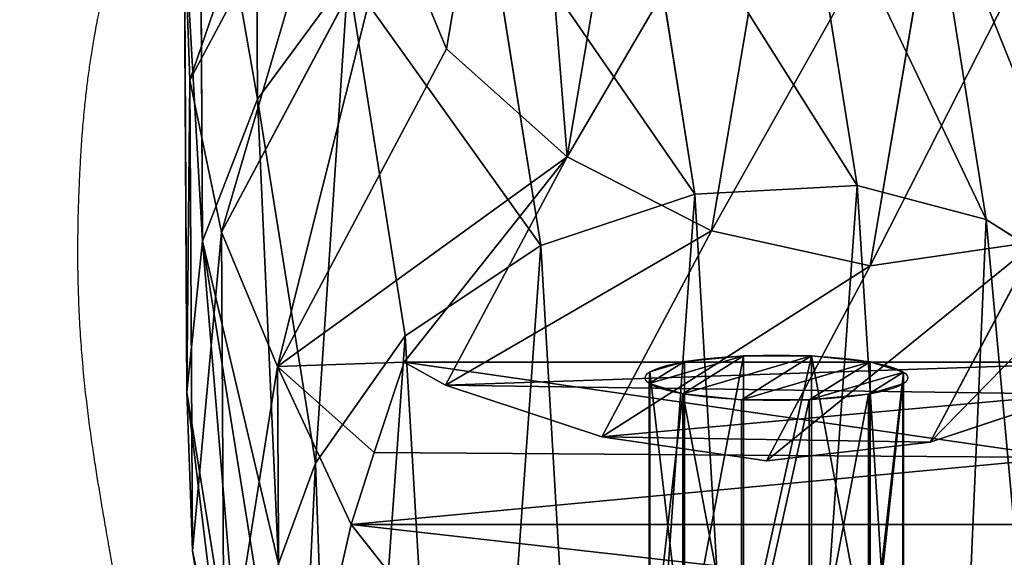
# Model space of a CAD drawing. Units: centimetres. Extents: x -484 to 483, y -476 to 480.
# Drawn here: x 18 to 32, y 10 to 18 of the extents above; entities that cross this region are included whole.
import ezdxf

# ---------------------------------------------------------------- set-up
doc = ezdxf.new("R2010")
doc.units = ezdxf.units.CM
doc.header["$LTSCALE"] = 2.54
doc.layers.get('0').update_dxf_attribs({"true_color": 0xff5454})
doc.layers.add('VP-EQ', color=7, linetype='Continuous', true_color=0x8a3492)

# ---------------------------------------------------------------- blocks, each defined once
blk = doc.blocks.new('Grupuj_18')
at = {"color": 0}
for p, q in [((1.524, 3.737), (1.524, 3.737, 4.5)), ((1.524, 3.737), (1.524, 3.737, 4.5)), ((2.505, 3.659), (2.505, 3.659, 4.5)), ((2.505, 3.659), (2.505, 3.659, 4.5)), ((0.636, 3.315), (0.636, 3.315, 4.5)), ((0.636, 3.315), (0.636, 3.315, 4.5)), ((3.315, 3.101), (3.315, 3.101, 4.5)), ((3.315, 3.101), (3.315, 3.101, 4.5)), ((0.078, 2.505), (0.078, 2.505, 4.5)), ((0.078, 2.505), (0.078, 2.505, 4.5)), ((3.737, 2.213), (3.737, 2.213, 4.5)), ((3.737, 2.213), (3.737, 2.213, 4.5)), ((0, 1.524), (0, 1.524, 4.5)), ((0, 1.524), (0, 1.524, 4.5)), ((3.659, 1.232), (3.659, 1.232, 4.5)), ((3.659, 1.232), (3.659, 1.232, 4.5)), ((0.422, 0.636), (0.422, 0.636, 4.5)), ((0.422, 0.636), (0.422, 0.636, 4.5)), ((3.101, 0.422), (3.101, 0.422, 4.5)), ((3.101, 0.422), (3.101, 0.422, 4.5)), ((1.232, 0.078), (1.232, 0.078, 4.5)), ((1.232, 0.078), (1.232, 0.078, 4.5)), ((2.213, 0), (2.213, 0, 4.5)), ((2.213, 0), (2.213, 0, 4.5))]:
    blk.add_line(p, q, dxfattribs=at)
for centre in [(1.869, 1.869), (1.869, 1.869, 4.5), (1.869, 1.869, 4.5), (1.869, 1.869), (1.869, 1.869, 4.5), (1.869, 1.869), (1.869, 1.869, 4.5), (1.869, 1.869), (1.869, 1.869, 4.5), (1.869, 1.869), (1.869, 1.869, 4.5), (1.869, 1.869), (1.869, 1.869, 4.5), (1.869, 1.869), (1.869, 1.869), (1.869, 1.869, 4.5), (1.869, 1.869), (1.869, 1.869, 4.5), (1.869, 1.869), (1.869, 1.869, 4.5), (1.869, 1.869), (1.869, 1.869, 4.5), (1.869, 1.869), (1.869, 1.869, 4.5), (1.869, 1.869), (1.869, 1.869, 4.5)]:
    blk.add_circle(centre, 1.9, dxfattribs=at)
mesh = blk.add_polyface(dxfattribs=at)
corners = [(0.422, 0.636, 4.5), (0.078, 2.505, 4.5), (0, 1.524, 4.5), (0.636, 3.315, 4.5), (1.232, 0.078, 4.5), (1.524, 3.737, 4.5), (2.213, 0, 4.5), (2.505, 3.659, 4.5), (3.101, 0.422, 4.5), (3.315, 3.101, 4.5), (3.659, 1.232, 4.5), (3.737, 2.213, 4.5)]
mesh.append_faces([[corners[k] for k in face] for face in [(0, 1, 2), (9, 10, 11)]], dxfattribs={"vtx0": -1, "color": 0})
mesh.append_faces([[corners[k] for k in face] for face in [(1, 0, 3), (3, 4, 5), (5, 6, 7), (7, 8, 9)]], dxfattribs={"vtx0": -1, "vtx1": -1, "color": 0})
mesh.append_faces([[corners[k] for k in face] for face in [(3, 0, 4), (5, 4, 6), (7, 6, 8), (9, 8, 10)]], dxfattribs={"vtx0": -1, "vtx2": -1, "color": 0})
mesh = blk.add_polyface(dxfattribs=at)
corners = [(0.078, 2.505), (0.422, 0.636), (0, 1.524), (0.636, 3.315), (1.232, 0.078), (1.524, 3.737), (2.213, 0), (2.505, 3.659), (3.101, 0.422), (3.315, 3.101), (3.659, 1.232), (3.737, 2.213)]
mesh.append_faces([[corners[k] for k in face] for face in [(0, 1, 2), (10, 9, 11)]], dxfattribs={"vtx0": -1, "color": 0})
mesh.append_faces([[corners[k] for k in face] for face in [(1, 3, 4), (4, 5, 6), (6, 7, 8), (8, 9, 10)]], dxfattribs={"vtx0": -1, "vtx1": -1, "color": 0})
mesh.append_faces([[corners[k] for k in face] for face in [(1, 0, 3), (4, 3, 5), (6, 5, 7), (8, 7, 9)]], dxfattribs={"vtx0": -1, "vtx2": -1, "color": 0})
mesh = blk.add_polyface(dxfattribs=at)
corners = [(0.636, 3.315, 4.5), (1.524, 3.737), (0.636, 3.315), (1.524, 3.737, 4.5)]
mesh.append_faces([[corners[k] for k in face] for face in [(0, 1, 2), (1, 0, 3)]], dxfattribs={"vtx0": -1, "color": 0})
mesh = blk.add_polyface(dxfattribs=at)
corners = [(1.524, 3.737), (2.505, 3.659, 4.5), (2.505, 3.659), (1.524, 3.737, 4.5)]
mesh.append_faces([[corners[k] for k in face] for face in [(0, 1, 2), (1, 0, 3)]], dxfattribs={"vtx0": -1, "color": 0})
mesh = blk.add_polyface(dxfattribs=at)
corners = [(2.505, 3.659, 4.5), (3.315, 3.101), (2.505, 3.659), (3.315, 3.101, 4.5)]
mesh.append_faces([[corners[k] for k in face] for face in [(0, 1, 2), (1, 0, 3)]], dxfattribs={"vtx0": -1, "color": 0})
mesh = blk.add_polyface(dxfattribs=at)
corners = [(0.078, 2.505, 4.5), (0.636, 3.315), (0.078, 2.505), (0.636, 3.315, 4.5)]
mesh.append_faces([[corners[k] for k in face] for face in [(0, 1, 2), (1, 0, 3)]], dxfattribs={"vtx0": -1, "color": 0})
mesh = blk.add_polyface(dxfattribs=at)
corners = [(3.315, 3.101), (3.737, 2.213, 4.5), (3.737, 2.213), (3.315, 3.101, 4.5)]
mesh.append_faces([[corners[k] for k in face] for face in [(0, 1, 2), (1, 0, 3)]], dxfattribs={"vtx0": -1, "color": 0})
mesh = blk.add_polyface(dxfattribs=at)
corners = [(0.078, 2.505, 4.5), (0, 1.524), (0, 1.524, 4.5), (0.078, 2.505)]
mesh.append_faces([[corners[k] for k in face] for face in [(0, 1, 2), (1, 0, 3)]], dxfattribs={"vtx0": -1, "color": 0})
mesh = blk.add_polyface(dxfattribs=at)
corners = [(3.737, 2.213), (3.659, 1.232, 4.5), (3.659, 1.232), (3.737, 2.213, 4.5)]
mesh.append_faces([[corners[k] for k in face] for face in [(0, 1, 2), (1, 0, 3)]], dxfattribs={"vtx0": -1, "color": 0})
mesh = blk.add_polyface(dxfattribs=at)
corners = [(0.422, 0.636, 4.5), (0, 1.524), (0.422, 0.636), (0, 1.524, 4.5)]
mesh.append_faces([[corners[k] for k in face] for face in [(0, 1, 2), (1, 0, 3)]], dxfattribs={"vtx0": -1, "color": 0})
mesh = blk.add_polyface(dxfattribs=at)
corners = [(3.659, 1.232), (3.101, 0.422, 4.5), (3.101, 0.422), (3.659, 1.232, 4.5)]
mesh.append_faces([[corners[k] for k in face] for face in [(0, 1, 2), (1, 0, 3)]], dxfattribs={"vtx0": -1, "color": 0})
mesh = blk.add_polyface(dxfattribs=at)
corners = [(1.232, 0.078), (0.422, 0.636, 4.5), (0.422, 0.636), (1.232, 0.078, 4.5)]
mesh.append_faces([[corners[k] for k in face] for face in [(0, 1, 2), (1, 0, 3)]], dxfattribs={"vtx0": -1, "color": 0})
mesh = blk.add_polyface(dxfattribs=at)
corners = [(3.101, 0.422), (2.213, 0, 4.5), (2.213, 0), (3.101, 0.422, 4.5)]
mesh.append_faces([[corners[k] for k in face] for face in [(0, 1, 2), (1, 0, 3)]], dxfattribs={"vtx0": -1, "color": 0})
mesh = blk.add_polyface(dxfattribs=at)
corners = [(2.213, 0, 4.5), (1.232, 0.078), (2.213, 0), (1.232, 0.078, 4.5)]
mesh.append_faces([[corners[k] for k in face] for face in [(0, 1, 2), (1, 0, 3)]], dxfattribs={"vtx0": -1, "color": 0})
blk = doc.blocks.new('Grupuj_16')
at = {"color": 0}
blk.add_blockref('Grupuj_18', (0, 0), dxfattribs=at)
blk = doc.blocks.new('3DGeom-2089_Defintion')
at = {"color": 253, "true_color": 0xa5aaae, "xscale": 529.1666646337641, "yscale": 529.1666646337643, "zscale": 529.1666646337641, "rotation": 360}
blk.add_blockref('Grupuj_16', (-988.8, -988.8), dxfattribs=at)
blk = doc.blocks.new('Group538')
at = {"color": 0, "extrusion": (1, -2.25986e-16, 7.48148e-16), "xscale": 0.001889763786787476, "yscale": 0.001889763786787476, "zscale": 0.001889763786787475, "rotation": 154.0387040684834}
blk.add_blockref('3DGeom-2089_Defintion', (-17.862, 85.678, -440.718), dxfattribs=at)
blk = doc.blocks.new('Group537')
at = {"color": 0}
blk.add_blockref('Group538', (0, 0), dxfattribs=at)
blk = doc.blocks.new('Group567_1')
blk = doc.blocks.new('Grupuj_2')
at = {"color": 0}
ref = blk.add_blockref('Group537', (440.718, 21.88, -81.389), dxfattribs=at)
ref.add_attrib('Skp_GroupInstanceName', '123103-9', (0, 0), dxfattribs={"height": 1})
ref = blk.add_blockref('Group567_1', (440.718, 21.88, -81.389), dxfattribs=at)
ref.add_attrib('Skp_GroupInstanceName', '121110-10', (0, 0), dxfattribs={"height": 1})
blk = doc.blocks.new('R__nica_4')
at = {"color": 0}
for p, q in [((7.63, 20.269, 175.254), (9.926, 20.758, 175.386)), ((7.63, 20.269, 175.254), (9.926, 20.758, 175.386)), ((9.926, 20.758, 175.386), (8.423, 20.267, 193.876)), ((9.926, 20.758, 175.386), (8.423, 20.267, 193.876)), ((11.04, 19.556, 145.224), (9.926, 20.758, 175.386)), ((9.926, 20.758, 175.386), (12.338, 20.372, 175.531)), ((11.04, 19.556, 145.224), (9.926, 20.758, 175.386)), ((9.926, 20.758, 175.386), (12.338, 20.372, 175.531)), ((5.539, 19.201, 175.138), (7.63, 20.269, 175.254)), ((5.539, 19.201, 175.138), (7.63, 20.269, 175.254)), ((7.63, 20.269, 175.254), (6.043, 19.75, 194.787)), ((7.63, 20.269, 175.254), (6.043, 19.75, 194.787)), ((6.043, 19.75, 194.787), (8.423, 20.267, 193.876)), ((6.043, 19.75, 194.787), (8.423, 20.267, 193.876)), ((8.741, 19.071, 145.194), (7.63, 20.269, 175.254)), ((8.741, 19.071, 145.194), (7.63, 20.269, 175.254)), ((8.423, 20.267, 193.876), (10.791, 19.866, 194.582)), ((8.423, 20.267, 193.876), (10.791, 19.866, 194.582)), ((12.338, 20.372, 175.531), (10.791, 19.866, 194.582)), ((12.338, 20.372, 175.531), (10.791, 19.866, 194.582)), ((10.791, 19.866, 194.582), (12.883, 18.822, 196.423)), ((10.791, 19.866, 194.582), (12.883, 18.822, 196.423)), ((3.782, 18.627, 196.769), (6.043, 19.75, 194.787)), ((3.782, 18.627, 196.769), (6.043, 19.75, 194.787)), ((5.539, 19.201, 175.138), (3.782, 18.627, 196.769)), ((5.539, 19.201, 175.138), (3.782, 18.627, 196.769)), ((3.794, 17.628, 175.045), (5.539, 19.201, 175.138)), ((3.794, 17.628, 175.045), (5.539, 19.201, 175.138)), ((6.645, 18.008, 145.184), (5.539, 19.201, 175.138)), ((6.645, 18.008, 145.184), (5.539, 19.201, 175.138)), ((3.105, 18.731, 212.358), (2.415, 18.058, 211.181)), ((3.105, 18.731, 212.358), (2.415, 18.058, 211.181)), ((3.182, 18.129, 197.647), (3.782, 18.627, 196.769)), ((3.182, 18.129, 197.647), (3.782, 18.627, 196.769)), ((1.348, 16.828, 205.153), (1.387, 18.221, 235.438)), ((1.348, 16.828, 205.153), (1.387, 18.221, 235.438)), ((2.748, 18.089, 205.196), (3.182, 18.129, 197.647)), ((2.748, 18.089, 205.196), (3.182, 18.129, 197.647)), ((3.182, 18.129, 197.647), (13.601, 18.129, 197.647)), ((3.182, 18.129, 197.647), (13.601, 18.129, 197.647)), ((1.348, 16.828, 205.153), (2.748, 18.089, 205.196)), ((1.348, 16.828, 205.153), (2.748, 18.089, 205.196)), ((2.415, 18.058, 211.181), (2.748, 18.089, 205.196)), ((2.415, 18.058, 211.181), (2.748, 18.089, 205.196)), ((2.415, 18.058, 211.181), (13.104, 18.058, 211.181)), ((2.415, 18.058, 211.181), (13.104, 18.058, 211.181)), ((3.794, 17.628, 175.045), (1.348, 16.828, 205.153)), ((3.794, 17.628, 175.045), (1.348, 16.828, 205.153)), ((2.988, 15.657, 175.011), (3.794, 17.628, 175.045)), ((2.988, 15.657, 175.011), (3.794, 17.628, 175.045)), ((4.897, 16.439, 145.194), (3.794, 17.628, 175.045)), ((4.897, 16.439, 145.194), (3.794, 17.628, 175.045)), ((0.54, 14.857, 205.14), (1.348, 16.828, 205.153)), ((0.54, 14.857, 205.14), (1.348, 16.828, 205.153)), ((0.119, 14.019, 235.551), (0.579, 16.252, 235.494)), ((0.119, 14.019, 235.551), (0.579, 16.252, 235.494)), ((0.579, 16.252, 235.494), (0.54, 14.857, 205.14)), ((0.579, 16.252, 235.494), (0.54, 14.857, 205.14)), ((0.54, 14.857, 205.14), (2.988, 15.657, 175.011)), ((0.54, 14.857, 205.14), (2.988, 15.657, 175.011)), ((0.08, 12.621, 205.143), (0.54, 14.857, 205.14)), ((0.08, 12.621, 205.143), (0.54, 14.857, 205.14)), ((0.039, 11.672, 235.605), (0.119, 14.019, 235.551)), ((0.039, 11.672, 235.605), (0.119, 14.019, 235.551)), ((0.08, 12.621, 205.143), (0.119, 14.019, 235.551)), ((0.08, 12.621, 205.143), (0.119, 14.019, 235.551)), ((0.119, 14.019, 235.551), (0.972, 13.988, 265.723)), ((0.119, 14.019, 235.551), (0.972, 13.988, 265.723)), ((2.529, 13.421, 174.998), (0.08, 12.621, 205.143)), ((2.529, 13.421, 174.998), (0.08, 12.621, 205.143)), ((0, 10.273, 205.163), (0.08, 12.621, 205.143)), ((0, 10.273, 205.163), (0.08, 12.621, 205.143)), ((0, 10.273, 205.163), (0.039, 11.672, 235.605)), ((0, 10.273, 205.163), (0.039, 11.672, 235.605)), ((0.039, 11.672, 235.605), (0.889, 11.642, 265.67)), ((0.265, 9.443, 235.652), (0.039, 11.672, 235.605)), ((0.039, 11.672, 235.605), (0.889, 11.642, 265.67)), ((0.265, 9.443, 235.652), (0.039, 11.672, 235.605)), ((0.226, 8.043, 205.193), (0.265, 9.443, 235.652)), ((0.226, 8.043, 205.193), (0.265, 9.443, 235.652)), ((1.06, 7.348, 235.687), (0.265, 9.443, 235.652)), ((0.265, 9.443, 235.652), (1.112, 9.413, 265.611)), ((0.265, 9.443, 235.652), (1.112, 9.413, 265.611)), ((1.06, 7.348, 235.687), (0.265, 9.443, 235.652)), ((1.898, 7.318, 265.329), (1.363, 8.748, 265.589)), ((1.898, 7.318, 265.329), (1.363, 8.748, 265.589)), ((1.021, 5.949, 205.246), (1.06, 7.348, 235.687)), ((1.021, 5.949, 205.246), (1.06, 7.348, 235.687)), ((1.06, 7.348, 235.687), (1.898, 7.318, 265.329)), ((1.06, 7.348, 235.687), (1.898, 7.318, 265.329)), ((2.37, 5.53, 235.709), (1.06, 7.348, 235.687)), ((2.37, 5.53, 235.709), (1.06, 7.348, 235.687)), ((3.198, 5.501, 264.999), (1.898, 7.318, 265.329)), ((3.198, 5.501, 264.999), (1.898, 7.318, 265.329)), ((2.37, 5.53, 235.709), (3.198, 5.501, 264.999)), ((2.37, 5.53, 235.709), (3.198, 5.501, 264.999)), ((5.16, 4.218, 264.765), (3.198, 5.501, 264.999)), ((5.16, 4.218, 264.765), (3.198, 5.501, 264.999)), ((13.306, 4.908, 264.891), (11.602, 3.845, 264.698)), ((13.306, 4.908, 264.891), (11.602, 3.845, 264.698)), ((4.339, 4.247, 235.709), (5.16, 4.218, 264.765)), ((4.339, 4.247, 235.709), (5.16, 4.218, 264.765)), ((7.39, 3.487, 264.633), (5.16, 4.218, 264.765)), ((7.39, 3.487, 264.633), (5.16, 4.218, 264.765)), ((10.781, 3.874, 235.622), (11.602, 3.845, 264.698)), ((10.781, 3.874, 235.622), (11.602, 3.845, 264.698)), ((11.602, 3.845, 264.698), (9.737, 3.36, 264.61)), ((11.602, 3.845, 264.698), (9.737, 3.36, 264.61)), ((6.573, 3.517, 235.692), (7.39, 3.487, 264.633)), ((6.573, 3.517, 235.692), (7.39, 3.487, 264.633)), ((9.737, 3.36, 264.61), (7.39, 3.487, 264.633)), ((9.737, 3.36, 264.61), (7.39, 3.487, 264.633)), ((8.919, 3.389, 235.66), (9.737, 3.36, 264.61)), ((8.919, 3.389, 235.66), (9.737, 3.36, 264.61))]:
    blk.add_line(p, q, dxfattribs=at)
mesh = blk.add_polyface(dxfattribs=at)
corners = [(1.114, 9.409, 265.709), (0.992, 13.951, 266.534), (0.9, 11.622, 266.111), (1.464, 16.167, 266.937), (1.363, 8.748, 265.589), (1.898, 7.318, 265.329), (2.283, 18.121, 267.292), (3.198, 5.501, 264.999), (4.039, 19.676, 267.575), (5.16, 4.218, 264.765), (6.14, 20.729, 267.766), (7.39, 3.487, 264.633), (8.442, 21.207, 267.853), (9.737, 3.36, 264.61), (10.857, 20.816, 267.782), (11.602, 3.845, 264.698), (13.086, 19.818, 267.601), (13.306, 4.908, 264.891), (14.977, 18.281, 267.321), (14.732, 6.477, 265.177), (14.737, 6.483, 265.177), (16.275, 8.362, 265.519), (16.335, 16.769, 267.046), (17.275, 10.577, 265.921), (17.252, 14.958, 266.717), (17.664, 12.972, 266.356)]
mesh.append_faces([[corners[k] for k in face] for face in [(0, 1, 2), (24, 23, 25)]], dxfattribs={"vtx0": -1, "color": 0})
mesh.append_faces([[corners[k] for k in face] for face in [(1, 0, 3), (3, 5, 6), (6, 7, 8), (8, 9, 10), (10, 11, 12), (12, 13, 14), (14, 15, 16), (16, 17, 18), (18, 21, 22), (22, 23, 24)]], dxfattribs={"vtx0": -1, "vtx1": -1, "color": 0})
mesh.append_faces([[corners[k] for k in face] for face in [(3, 0, 4), (3, 4, 5), (6, 5, 7), (8, 7, 9), (10, 9, 11), (12, 11, 13), (14, 13, 15), (16, 15, 17), (18, 17, 19), (18, 19, 20), (18, 20, 21), (22, 21, 23)]], dxfattribs={"vtx0": -1, "vtx2": -1, "color": 0})
mesh = blk.add_polyface(dxfattribs=at)
corners = [(6.043, 19.75, 194.787), (9.926, 20.758, 175.386), (7.63, 20.269, 175.254), (8.423, 20.267, 193.876)]
mesh.append_faces([[corners[k] for k in face] for face in [(0, 1, 2), (1, 0, 3)]], dxfattribs={"vtx0": -1, "color": 0})
mesh = blk.add_polyface(dxfattribs=at)
corners = [(7.63, 20.269, 175.254), (11.04, 19.556, 145.224), (8.741, 19.071, 145.194), (9.926, 20.758, 175.386)]
mesh.append_faces([[corners[k] for k in face] for face in [(0, 1, 2), (1, 0, 3)]], dxfattribs={"vtx0": -1, "color": 0})
mesh = blk.add_polyface(dxfattribs=at)
corners = [(8.423, 20.267, 193.876), (12.338, 20.372, 175.531), (9.926, 20.758, 175.386), (10.791, 19.866, 194.582)]
mesh.append_faces([[corners[k] for k in face] for face in [(0, 1, 2), (1, 0, 3)]], dxfattribs={"vtx0": -1, "color": 0})
mesh = blk.add_polyface(dxfattribs=at)
corners = [(9.926, 20.758, 175.386), (13.456, 19.167, 145.279), (11.04, 19.556, 145.224), (12.338, 20.372, 175.531)]
mesh.append_faces([[corners[k] for k in face] for face in [(0, 1, 2), (1, 0, 3)]], dxfattribs={"vtx0": -1, "color": 0})
mesh = blk.add_polyface(dxfattribs=at)
corners = [(2.415, 18.058, 211.181), (12.149, 18.906, 212.663), (13.104, 18.058, 211.181), (3.105, 18.731, 212.358), (5.203, 19.89, 214.383), (9.918, 19.995, 214.568), (7.503, 20.419, 215.307)]
mesh.append_faces([[corners[k] for k in face] for face in [(0, 1, 2), (5, 4, 6)]], dxfattribs={"vtx0": -1, "color": 0})
mesh.append_faces([[corners[k] for k in face] for face in [(1, 4, 5)]], dxfattribs={"vtx0": -1, "vtx1": -1, "color": 0})
mesh.append_faces([[corners[k] for k in face] for face in [(1, 0, 3), (1, 3, 4)]], dxfattribs={"vtx0": -1, "vtx2": -1, "color": 0})
mesh = blk.add_polyface(dxfattribs=at)
corners = [(6.043, 19.75, 194.787), (10.791, 19.866, 194.582), (8.423, 20.267, 193.876), (12.883, 18.822, 196.423), (3.782, 18.627, 196.769), (13.601, 18.129, 197.647), (3.182, 18.129, 197.647)]
mesh.append_faces([[corners[k] for k in face] for face in [(0, 1, 2), (5, 4, 6)]], dxfattribs={"vtx0": -1, "color": 0})
mesh.append_faces([[corners[k] for k in face] for face in [(1, 0, 3), (3, 4, 5)]], dxfattribs={"vtx0": -1, "vtx1": -1, "color": 0})
mesh.append_faces([[corners[k] for k in face] for face in [(3, 0, 4)]], dxfattribs={"vtx0": -1, "vtx2": -1, "color": 0})
mesh = blk.add_polyface(dxfattribs=at)
corners = [(3.782, 18.627, 196.769), (7.63, 20.269, 175.254), (5.539, 19.201, 175.138), (6.043, 19.75, 194.787)]
mesh.append_faces([[corners[k] for k in face] for face in [(0, 1, 2), (1, 0, 3)]], dxfattribs={"vtx0": -1, "color": 0})
mesh = blk.add_polyface(dxfattribs=at)
corners = [(5.539, 19.201, 175.138), (8.741, 19.071, 145.194), (6.645, 18.008, 145.184), (7.63, 20.269, 175.254)]
mesh.append_faces([[corners[k] for k in face] for face in [(0, 1, 2), (1, 0, 3)]], dxfattribs={"vtx0": -1, "color": 0})
mesh = blk.add_polyface(dxfattribs=at)
corners = [(10.791, 19.866, 194.582), (14.569, 19.374, 175.67), (12.338, 20.372, 175.531), (12.883, 18.822, 196.423)]
mesh.append_faces([[corners[k] for k in face] for face in [(0, 1, 2), (1, 0, 3)]], dxfattribs={"vtx0": -1, "color": 0})
mesh = blk.add_polyface(dxfattribs=at)
corners = [(1.348, 16.828, 205.153), (2.415, 18.058, 211.181), (2.748, 18.089, 205.196), (1.387, 18.221, 235.438), (3.105, 18.731, 212.358), (3.135, 19.79, 235.377)]
mesh.append_faces([[corners[k] for k in face] for face in [(0, 1, 2), (4, 3, 5)]], dxfattribs={"vtx0": -1, "color": 0})
mesh.append_faces([[corners[k] for k in face] for face in [(1, 3, 4)]], dxfattribs={"vtx0": -1, "vtx1": -1, "color": 0})
mesh.append_faces([[corners[k] for k in face] for face in [(1, 0, 3)]], dxfattribs={"vtx0": -1, "vtx2": -1, "color": 0})
mesh = blk.add_polyface(dxfattribs=at)
corners = [(1.348, 16.828, 205.153), (5.539, 19.201, 175.138), (3.794, 17.628, 175.045), (3.182, 18.129, 197.647), (3.782, 18.627, 196.769), (2.748, 18.089, 205.196)]
mesh.append_faces([[corners[k] for k in face] for face in [(0, 1, 2), (1, 3, 4), (3, 0, 5)]], dxfattribs={"vtx0": -1, "color": 0})
mesh.append_faces([[corners[k] for k in face] for face in [(1, 0, 3)]], dxfattribs={"vtx0": -1, "vtx1": -1, "vtx2": -1, "color": 0})
mesh = blk.add_polyface(dxfattribs=at)
corners = [(4.897, 16.439, 145.194), (5.539, 19.201, 175.138), (6.645, 18.008, 145.184), (3.794, 17.628, 175.045)]
mesh.append_faces([[corners[k] for k in face] for face in [(0, 1, 2), (1, 0, 3)]], dxfattribs={"vtx0": -1, "color": 0})
mesh = blk.add_polyface(dxfattribs=at)
corners = [(0.579, 16.252, 235.494), (1.348, 16.828, 205.153), (0.54, 14.857, 205.14), (1.387, 18.221, 235.438)]
mesh.append_faces([[corners[k] for k in face] for face in [(0, 1, 2), (1, 0, 3)]], dxfattribs={"vtx0": -1, "color": 0})
mesh = blk.add_polyface(dxfattribs=at)
corners = [(3.182, 18.129, 197.647), (12.746, 18.087, 205.595), (13.601, 18.129, 197.647), (2.748, 18.089, 205.196), (2.415, 18.058, 211.181), (13.104, 18.058, 211.181)]
mesh.append_faces([[corners[k] for k in face] for face in [(0, 1, 2), (1, 4, 5)]], dxfattribs={"vtx0": -1, "color": 0})
mesh.append_faces([[corners[k] for k in face] for face in [(1, 0, 3), (1, 3, 4)]], dxfattribs={"vtx0": -1, "vtx2": -1, "color": 0})
mesh = blk.add_polyface(dxfattribs=at)
corners = [(1.348, 16.828, 205.153), (2.988, 15.657, 175.011), (0.54, 14.857, 205.14), (3.794, 17.628, 175.045)]
mesh.append_faces([[corners[k] for k in face] for face in [(0, 1, 2), (1, 0, 3)]], dxfattribs={"vtx0": -1, "color": 0})
mesh = blk.add_polyface(dxfattribs=at)
corners = [(2.988, 15.657, 175.011), (4.897, 16.439, 145.194), (4.087, 14.47, 145.232), (3.794, 17.628, 175.045)]
mesh.append_faces([[corners[k] for k in face] for face in [(0, 1, 2), (1, 0, 3)]], dxfattribs={"vtx0": -1, "color": 0})
mesh = blk.add_polyface(dxfattribs=at)
corners = [(0.119, 14.019, 235.551), (0.54, 14.857, 205.14), (0.08, 12.621, 205.143), (0.579, 16.252, 235.494)]
mesh.append_faces([[corners[k] for k in face] for face in [(0, 1, 2), (1, 0, 3)]], dxfattribs={"vtx0": -1, "color": 0})
mesh = blk.add_polyface(dxfattribs=at)
corners = [(1.434, 16.222, 265.763), (0.119, 14.019, 235.551), (0.972, 13.988, 265.723), (0.579, 16.252, 235.494)]
mesh.append_faces([[corners[k] for k in face] for face in [(0, 1, 2), (1, 0, 3)]], dxfattribs={"vtx0": -1, "color": 0})
mesh = blk.add_polyface(dxfattribs=at)
corners = [(0.54, 14.857, 205.14), (2.529, 13.421, 174.998), (0.08, 12.621, 205.143), (2.988, 15.657, 175.011)]
mesh.append_faces([[corners[k] for k in face] for face in [(0, 1, 2), (1, 0, 3)]], dxfattribs={"vtx0": -1, "color": 0})
mesh = blk.add_polyface(dxfattribs=at)
corners = [(0.039, 11.672, 235.605), (0.08, 12.621, 205.143), (0, 10.273, 205.163), (0.119, 14.019, 235.551)]
mesh.append_faces([[corners[k] for k in face] for face in [(0, 1, 2), (1, 0, 3)]], dxfattribs={"vtx0": -1, "color": 0})
mesh = blk.add_polyface(dxfattribs=at)
corners = [(0.972, 13.988, 265.723), (0.039, 11.672, 235.605), (0.889, 11.642, 265.67), (0.119, 14.019, 235.551)]
mesh.append_faces([[corners[k] for k in face] for face in [(0, 1, 2), (1, 0, 3)]], dxfattribs={"vtx0": -1, "color": 0})
mesh = blk.add_polyface(dxfattribs=at)
corners = [(0.08, 12.621, 205.143), (2.45, 11.074, 175.009), (0, 10.273, 205.163), (2.529, 13.421, 174.998)]
mesh.append_faces([[corners[k] for k in face] for face in [(0, 1, 2), (1, 0, 3)]], dxfattribs={"vtx0": -1, "color": 0})
mesh = blk.add_polyface(dxfattribs=at)
corners = [(0.265, 9.443, 235.652), (0, 10.273, 205.163), (0.226, 8.043, 205.193), (0.039, 11.672, 235.605)]
mesh.append_faces([[corners[k] for k in face] for face in [(0, 1, 2), (1, 0, 3)]], dxfattribs={"vtx0": -1, "color": 0})
mesh = blk.add_polyface(dxfattribs=at)
corners = [(0.889, 11.642, 265.67), (0.265, 9.443, 235.652), (1.112, 9.413, 265.611), (0.039, 11.672, 235.605)]
mesh.append_faces([[corners[k] for k in face] for face in [(0, 1, 2), (1, 0, 3)]], dxfattribs={"vtx0": -1, "color": 0})
mesh = blk.add_polyface(dxfattribs=at)
corners = [(1.06, 7.348, 235.687), (0.226, 8.043, 205.193), (1.021, 5.949, 205.246), (0.265, 9.443, 235.652)]
mesh.append_faces([[corners[k] for k in face] for face in [(0, 1, 2), (1, 0, 3)]], dxfattribs={"vtx0": -1, "color": 0})
mesh = blk.add_polyface(dxfattribs=at)
corners = [(1.363, 8.748, 265.589), (1.06, 7.348, 235.687), (1.898, 7.318, 265.329), (0.265, 9.443, 235.652), (1.112, 9.413, 265.611)]
mesh.append_faces([[corners[k] for k in face] for face in [(0, 1, 2), (3, 0, 4)]], dxfattribs={"vtx0": -1, "color": 0})
mesh.append_faces([[corners[k] for k in face] for face in [(1, 0, 3)]], dxfattribs={"vtx0": -1, "vtx1": -1, "color": 0})
mesh = blk.add_polyface(dxfattribs=at)
corners = [(2.37, 5.53, 235.709), (1.021, 5.949, 205.246), (2.331, 4.133, 205.316), (1.06, 7.348, 235.687)]
mesh.append_faces([[corners[k] for k in face] for face in [(0, 1, 2), (1, 0, 3)]], dxfattribs={"vtx0": -1, "color": 0})
mesh = blk.add_polyface(dxfattribs=at)
corners = [(1.898, 7.318, 265.329), (2.37, 5.53, 235.709), (3.198, 5.501, 264.999), (1.06, 7.348, 235.687)]
mesh.append_faces([[corners[k] for k in face] for face in [(0, 1, 2), (1, 0, 3)]], dxfattribs={"vtx0": -1, "color": 0})
mesh = blk.add_polyface(dxfattribs=at)
corners = [(5.16, 4.218, 264.765), (2.37, 5.53, 235.709), (4.339, 4.247, 235.709), (3.198, 5.501, 264.999)]
mesh.append_faces([[corners[k] for k in face] for face in [(0, 1, 2), (1, 0, 3)]], dxfattribs={"vtx0": -1, "color": 0})
mesh = blk.add_polyface(dxfattribs=at)
corners = [(13.306, 4.908, 264.891), (10.781, 3.874, 235.622), (12.477, 4.937, 235.573), (11.602, 3.845, 264.698)]
mesh.append_faces([[corners[k] for k in face] for face in [(0, 1, 2), (1, 0, 3)]], dxfattribs={"vtx0": -1, "color": 0})
mesh = blk.add_polyface(dxfattribs=at)
corners = [(7.39, 3.487, 264.633), (4.339, 4.247, 235.709), (6.573, 3.517, 235.692), (5.16, 4.218, 264.765)]
mesh.append_faces([[corners[k] for k in face] for face in [(0, 1, 2), (1, 0, 3)]], dxfattribs={"vtx0": -1, "color": 0})
mesh = blk.add_polyface(dxfattribs=at)
corners = [(11.602, 3.845, 264.698), (8.919, 3.389, 235.66), (10.781, 3.874, 235.622), (9.737, 3.36, 264.61)]
mesh.append_faces([[corners[k] for k in face] for face in [(0, 1, 2), (1, 0, 3)]], dxfattribs={"vtx0": -1, "color": 0})
mesh = blk.add_polyface(dxfattribs=at)
corners = [(9.737, 3.36, 264.61), (6.573, 3.517, 235.692), (8.919, 3.389, 235.66), (7.39, 3.487, 264.633)]
mesh.append_faces([[corners[k] for k in face] for face in [(0, 1, 2), (1, 0, 3)]], dxfattribs={"vtx0": -1, "color": 0})
blk = doc.blocks.new('br1262 3d')
at = {"color": 43, "true_color": 0xcdb98c, "extrusion": (0, -0.178802, -0.983885)}
blk.add_blockref('R__nica_4', (20.411, -18.724, -267.402), dxfattribs=at)
at = {"color": 0, "extrusion": (-1.04771e-31, -0.173648, -0.984808), "rotation": 90.00000000000001}
blk.add_blockref('Grupuj_2', (32.998, -1.948, -67.121), dxfattribs=at)
blk = doc.blocks.new('RB1262')
at = {"color": 7, "linetype": 'Continuous', "lineweight": 25}
blk.add_open_spline([(-764.199, -357.342), (-764.203, -357.377), (-764.217, -357.495), (-764.232, -357.697), (-764.248, -357.935), (-764.259, -358.158), (-764.265, -358.356), (-764.268, -358.533), (-764.269, -358.715), (-764.266, -358.928), (-764.258, -359.173), (-764.243, -359.44), (-764.22, -359.713), (-764.191, -359.98), (-764.151, -360.265), (-764.099, -360.578), (-764.03, -360.919), (-763.949, -361.252), (-763.872, -361.535), (-763.799, -361.777), (-763.731, -361.991), (-763.655, -362.213), (-763.569, -362.454), (-763.468, -362.722), (-763.36, -362.998), (-763.264, -363.255), (-763.193, -363.459), (-763.14, -363.614), (-763.099, -363.74), (-763.062, -363.86), (-763.023, -363.984), (-762.984, -364.118), (-762.941, -364.266), (-762.9, -364.416), (-762.861, -364.564), (-762.826, -364.706), (-762.795, -364.835), (-762.765, -364.964), (-762.735, -365.095), (-762.707, -365.226), (-762.681, -365.349), (-762.654, -365.484), (-762.625, -365.627), (-762.598, -365.766), (-762.569, -365.916), (-762.538, -366.076), (-762.505, -366.246), (-762.468, -366.425), (-762.428, -366.612), (-762.388, -366.782), (-762.353, -366.924), (-762.324, -367.032), (-762.303, -367.111), (-762.287, -367.168), (-762.274, -367.211), (-762.262, -367.251), (-762.249, -367.293), (-762.235, -367.338), (-762.22, -367.383), (-762.205, -367.426), (-762.19, -367.468), (-762.176, -367.504), (-762.164, -367.536), (-762.153, -367.566), (-762.142, -367.595), (-762.131, -367.624), (-762.119, -367.658), (-762.106, -367.701), (-762.092, -367.755), (-762.08, -367.813), (-762.069, -367.874), (-762.059, -367.938), (-762.052, -368.002), (-762.045, -368.063), (-762.041, -368.123), (-762.037, -368.182), (-762.034, -368.241), (-762.033, -368.299), (-762.032, -368.356), (-762.031, -368.412), (-762.032, -368.497), (-762.035, -368.622), (-762.045, -368.804), (-762.063, -368.988), (-762.085, -369.163), (-762.109, -369.318), (-762.139, -369.483), (-762.174, -369.656), (-762.212, -369.826), (-762.251, -369.988), (-762.291, -370.146), (-762.336, -370.313), (-762.386, -370.495), (-762.462, -370.76), (-762.567, -371.111), (-762.7, -371.563), (-762.812, -371.957), (-762.898, -372.281), (-762.96, -372.527), (-763.022, -372.787), (-763.085, -373.068), (-763.143, -373.355), (-763.194, -373.631), (-763.235, -373.879), (-763.27, -374.116), (-763.301, -374.352), (-763.331, -374.617), (-763.355, -374.871), (-763.374, -375.112), (-763.387, -375.319), (-763.398, -375.524), (-763.408, -375.728), (-763.417, -375.954), (-763.425, -376.197), (-763.431, -376.539), (-763.432, -376.932), (-763.423, -377.349), (-763.405, -377.757), (-763.378, -378.157), (-763.344, -378.543), (-763.305, -378.907), (-763.262, -379.246), (-763.218, -379.562), (-763.174, -379.856), (-763.131, -380.121), (-763.096, -380.335), (-763.065, -380.511), (-763.04, -380.654), (-763.016, -380.796), (-762.993, -380.924), (-762.972, -381.042), (-762.953, -381.147), (-762.935, -381.25), (-762.919, -381.339), (-762.907, -381.409), (-762.896, -381.471), (-762.885, -381.534), (-762.873, -381.605), (-762.86, -381.679), (-762.847, -381.751), (-762.837, -381.814), (-762.828, -381.863), (-762.82, -381.91), (-762.81, -381.975), (-762.796, -382.057), (-762.776, -382.18), (-762.754, -382.322), (-762.726, -382.498), (-762.695, -382.691), (-762.665, -382.884), (-762.638, -383.059), (-762.613, -383.222), (-762.59, -383.382), (-762.567, -383.537), (-762.547, -383.682), (-762.527, -383.819), (-762.509, -383.955), (-762.491, -384.096), (-762.474, -384.224), (-762.461, -384.335), (-762.451, -384.417), (-762.443, -384.489), (-762.435, -384.556), (-762.427, -384.629), (-762.416, -384.727), (-762.404, -384.839), (-762.392, -384.956), (-762.382, -385.06), (-762.374, -385.153), (-762.366, -385.242), (-762.36, -385.32), (-762.354, -385.392), (-762.349, -385.459), (-762.343, -385.541), (-762.337, -385.637), (-762.333, -385.705), (-762.33, -385.742)], degree=3, knots=[0, 0, 0, 0, 0.002489, 0.00836, 0.013937, 0.018897, 0.023235, 0.026583, 0.029604, 0.033301, 0.037764, 0.042361, 0.046936, 0.05134, 0.055536, 0.060597, 0.066348, 0.07226, 0.077318, 0.080726, 0.084325, 0.088345, 0.092752, 0.097486, 0.102457, 0.106791, 0.110263, 0.112599, 0.114837, 0.116976, 0.119266, 0.122496, 0.126306, 0.130698, 0.135221, 0.139457, 0.143405, 0.147067, 0.151654, 0.156243, 0.161058, 0.1661, 0.173699, 0.181727, 0.189827, 0.197912, 0.205981, 0.214037, 0.222057, 0.22957, 0.236383, 0.242499, 0.246815, 0.250701, 0.254306, 0.258297, 0.262756, 0.269108, 0.27622, 0.284091, 0.292722, 0.302113, 0.310024, 0.318404, 0.327253, 0.33657, 0.346161, 0.359917, 0.372998, 0.385402, 0.397131, 0.408186, 0.418567, 0.427012, 0.434953, 0.44239, 0.449324, 0.455755, 0.461683, 0.467148, 0.472585, 0.484296, 0.49644, 0.509019, 0.516904, 0.525217, 0.533959, 0.542756, 0.551122, 0.557391, 0.56351, 0.56998, 0.576858, 0.583893, 0.598544, 0.612961, 0.6272, 0.633884, 0.64068, 0.647598, 0.654877, 0.662709, 0.669341, 0.675273, 0.680708, 0.686149, 0.692069, 0.698615, 0.702882, 0.706854, 0.710536, 0.713953, 0.717131, 0.720767, 0.725129, 0.733226, 0.741054, 0.749084, 0.757322, 0.765761, 0.774402, 0.782735, 0.790962, 0.798858, 0.806423, 0.813512, 0.818032, 0.822246, 0.826719, 0.831642, 0.835099, 0.838851, 0.842723, 0.845954, 0.84846, 0.850482, 0.852983, 0.855835, 0.858767, 0.861765, 0.864429, 0.866424, 0.868299, 0.870674, 0.873558, 0.87682, 0.88272, 0.887582, 0.893678, 0.89974, 0.904633, 0.909495, 0.914693, 0.919511, 0.924279, 0.928722, 0.93295, 0.937599, 0.942902, 0.946162, 0.949098, 0.951547, 0.953742, 0.956355, 0.95943, 0.964298, 0.968639, 0.972506, 0.976007, 0.979292, 0.983052, 0.985166, 0.987908, 0.991294, 0.995325, 1, 1, 1, 1], dxfattribs=at)
blk = doc.blocks.new('rb1262 2d')
at = {"color": 2}
blk.add_blockref('RB1262', (0, 0), dxfattribs=at)

msp = doc.modelspace()

# ---------------------------------------------------------------- block references
msp.add_blockref('br1262 3d', (0, 0))
at = {"layer": 'VP-EQ', "color": 0}
msp.add_blockref('rb1262 2d', (782.298, 391.39), dxfattribs=at)

doc.saveas('drawing.dxf')
